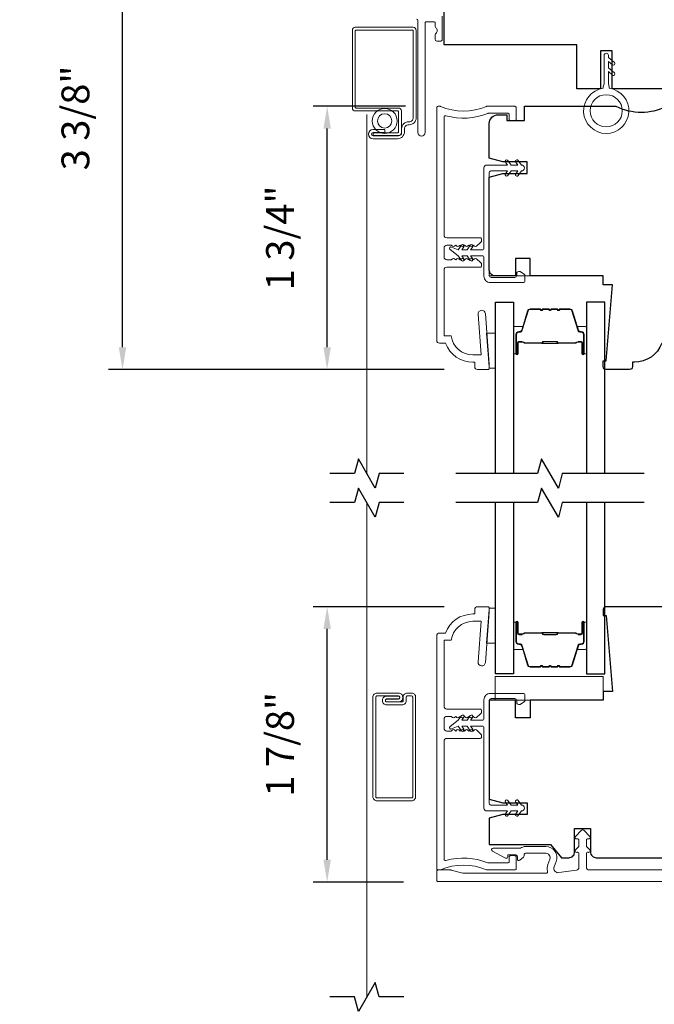
# Model space of a CAD drawing. Extents: x 2735 to 2891, y 1461 to 1520.
# Drawn here: x 2770 to 2774, y 1508 to 1514 of the extents above; entities that cross this region are included whole.
import ezdxf

# ---------------------------------------------------------------- set-up
doc = ezdxf.new("R2010")
doc.units = 0
doc.header["$LTSCALE"] = 250
doc.header["$MEASUREMENT"] = 0
doc.header["$PDMODE"] = 3
doc.header["$PDSIZE"] = -2
doc.linetypes.add('HIDDEN2', pattern=[0.1875, 0.125, -0.0625])
doc.layers.get('DEFPOINTS').update_dxf_attribs({"color": 2, "linetype": 'CONTINUOUS'})
for name, color, linetype, lineweight in [('2', 2, 'CONTINUOUS', 25), ('6', 6, 'CONTINUOUS', 5), ('Butal', 9, 'CONTINUOUS', 15), ('Dimensions', 2, 'CONTINUOUS', 25), ('Frame & Sash Cladding', 3, 'CONTINUOUS', 15), ('Nylon Clip', 6, 'CONTINUOUS', 15), ('Screen', 40, 'HIDDEN2', 9), ('Spacer Bar', 1, 'CONTINUOUS', 9), ('Sreen Frame', 30, 'CONTINUOUS', 9), ('Visible (ANSI)', 7, 'CONTINUOUS', 15), ('Weather-Strip', 6, 'CONTINUOUS', 9), ('Wood', 7, 'CONTINUOUS', 25)]:
    doc.layers.add(name, color=color, linetype=linetype, lineweight=lineweight)
doc.layers.add('7', color=7, linetype='CONTINUOUS')
doc.layers.add('Glass', color=1, linetype='CONTINUOUS')
doc.styles.add('ROMANS', font='romans')
doc.dimstyles.new('LWDEC', dxfattribs={"dimscale": 0.1, "dimtxt": 2.5, "dimasz": 2, "dimexe": 1.25, "dimexo": 3, "dimgap": 2, "dimtad": 1, "dimtoh": 1, "dimdec": 4, "dimzin": 11, "dimdsep": 46, "dimlunit": 5, "dimtxsty": 'ROMANS', "dimcen": 0, "dimdle": 1.5, "dimazin": 0, "dimtfac": 0.03937, "dimtdec": 4, "dimtix": 1, "dimtmove": 0, "dimatfit": 3, "dimfxl": 0, "dimfrac": 2, "dimtzin": 0, "dimarcsym": 0})

# ---------------------------------------------------------------- blocks, each defined once
blk = doc.blocks.new('*D122')
at = {"layer": 'DEFPOINTS', "color": 0, "linetype": 'Continuous'}
for p in [(2768.2083, 1515.2266), (2773.5564, 1515.2266), (2773.5564, 1501.7703)]:
    blk.add_point(p, dxfattribs=at)
at = {"layer": 'Dimensions', "color": 0, "linetype": 'ByBlock', "lineweight": -2}
for p, q in [((2773.3314, 1515.2266), (2768.1145, 1515.2266)), ((2768.2083, 1501.9203), (2768.2083, 1515.0766)), ((2773.3314, 1501.7703), (2768.1145, 1501.7703))]:
    blk.add_line(p, q, dxfattribs=at)
at = {"layer": 'Dimensions', "color": 0, "linetype": 'Continuous'}
for points in [[(2768.1833, 1515.0766), (2768.2333, 1515.0766), (2768.2083, 1515.2266)], [(2768.1833, 1501.9203), (2768.2333, 1501.9203), (2768.2083, 1501.7703)]]:
    blk.add_solid(points, dxfattribs=at)
at = {"layer": 'Dimensions', "color": 0, "linetype": 'Continuous', "insert": (2767.9154, 1508.4985), "char_height": 0.1875, "attachment_point": 5, "rotation": 90, "style": 'ROMANS'}
blk.add_mtext('OSM (Outside Measurement)', dxfattribs=at)
blk = doc.blocks.new('*D123')
at = {"layer": 'DEFPOINTS', "color": 0, "linetype": 'Continuous'}
for p in [(2773.5564, 1515.5966), (2766.9121, 1501.3984), (2773.5564, 1501.3984)]:
    blk.add_point(p, dxfattribs=at)
at = {"layer": 'Dimensions', "color": 0, "linetype": 'ByBlock', "lineweight": -2}
for p, q in [((2773.3314, 1515.5966), (2766.8184, 1515.5966)), ((2766.9121, 1515.4466), (2766.9121, 1501.5484)), ((2773.3314, 1501.3984), (2766.8184, 1501.3984))]:
    blk.add_line(p, q, dxfattribs=at)
at = {"layer": 'Dimensions', "color": 0, "linetype": 'Continuous'}
for points in [[(2766.8871, 1515.4466), (2766.9371, 1515.4466), (2766.9121, 1515.5966)], [(2766.8871, 1501.5484), (2766.9371, 1501.5484), (2766.9121, 1501.3984)]]:
    blk.add_solid(points, dxfattribs=at)
at = {"layer": 'Dimensions', "color": 0, "linetype": 'Continuous', "insert": (2766.6192, 1508.4975), "char_height": 0.1875, "attachment_point": 5, "rotation": 90, "style": 'ROMANS'}
blk.add_mtext('R.O. (Rough Opening)', dxfattribs=at)
blk = doc.blocks.new('*D124')
at = {"layer": 'DEFPOINTS', "color": 0, "linetype": 'Continuous'}
for p in [(2771.9919, 1513.6124), (2772.7451, 1513.6124), (2773.0052, 1511.8408)]:
    blk.add_point(p, dxfattribs=at)
at = {"layer": 'Dimensions', "color": 0, "linetype": 'ByBlock', "lineweight": -2}
for p, q in [((2772.5201, 1513.6124), (2771.8981, 1513.6124)), ((2771.9919, 1511.9908), (2771.9919, 1513.4624)), ((2772.7802, 1511.8408), (2771.8981, 1511.8408))]:
    blk.add_line(p, q, dxfattribs=at)
at = {"layer": 'Dimensions', "color": 0, "linetype": 'Continuous'}
for points in [[(2771.9669, 1513.4624), (2772.0169, 1513.4624), (2771.9919, 1513.6124)], [(2771.9669, 1511.9908), (2772.0169, 1511.9908), (2771.9919, 1511.8408)]]:
    blk.add_solid(points, dxfattribs=at)
at = {"layer": 'Dimensions', "color": 0, "linetype": 'Continuous', "insert": (2771.699, 1512.7266), "char_height": 0.1875, "attachment_point": 5, "rotation": 90, "style": 'ROMANS'}
blk.add_mtext('1 3/4"', dxfattribs=at)
blk = doc.blocks.new('*D125')
at = {"layer": 'DEFPOINTS', "color": 0, "linetype": 'Continuous'}
for p in [(2770.6136, 1515.2266), (2773.5564, 1515.2266), (2773.0052, 1511.8408)]:
    blk.add_point(p, dxfattribs=at)
at = {"layer": 'Dimensions', "color": 0, "linetype": 'ByBlock', "lineweight": -2}
for p, q in [((2773.3314, 1515.2266), (2770.5199, 1515.2266)), ((2770.6136, 1511.9908), (2770.6136, 1515.0766)), ((2772.7802, 1511.8408), (2770.5199, 1511.8408))]:
    blk.add_line(p, q, dxfattribs=at)
at = {"layer": 'Dimensions', "color": 0, "linetype": 'Continuous'}
for points in [[(2770.5886, 1515.0766), (2770.6386, 1515.0766), (2770.6136, 1515.2266)], [(2770.5886, 1511.9908), (2770.6386, 1511.9908), (2770.6136, 1511.8408)]]:
    blk.add_solid(points, dxfattribs=at)
at = {"layer": 'Dimensions', "color": 0, "linetype": 'Continuous', "insert": (2770.3208, 1513.5337), "char_height": 0.1875, "attachment_point": 5, "rotation": 90, "style": 'ROMANS'}
blk.add_mtext('3 3/8"', dxfattribs=at)
blk = doc.blocks.new('*D130')
at = {"layer": '2', "color": 0, "linetype": 'ByBlock', "lineweight": -2}
for p, q in [((2772.7802, 1510.245), (2771.8981, 1510.245)), ((2771.9919, 1508.5422), (2771.9919, 1510.095)), ((2772.5066, 1508.3922), (2771.8981, 1508.3922))]:
    blk.add_line(p, q, dxfattribs=at)
at = {"layer": '2', "color": 0}
for points in [[(2771.9669, 1510.095), (2772.0169, 1510.095), (2771.9919, 1510.245)], [(2771.9669, 1508.5422), (2772.0169, 1508.5422), (2771.9919, 1508.3922)]]:
    blk.add_solid(points, dxfattribs=at)
at = {"layer": 'DEFPOINTS', "color": 0}
for p in [(2771.9919, 1510.245), (2773.0052, 1510.245), (2772.7316, 1508.3922)]:
    blk.add_point(p, dxfattribs=at)
at = {"layer": '2', "color": 0, "insert": (2771.699, 1509.3186), "char_height": 0.1875, "attachment_point": 5, "rotation": 90, "style": 'ROMANS'}
blk.add_mtext('1 7/8"', dxfattribs=at)

msp = doc.modelspace()

# ---------------------------------------------------------------- linework, layer by layer
at = {"layer": '6'}
for points in [[(2773.08396, 1511.84907), (2773.08396, 1511.85892), (2773.06614, 1512.08529), (2773.12519, 1512.08529), (2773.12519, 1511.84907)], [(2773.08396, 1510.2354), (2773.08396, 1510.22555), (2773.06614, 1509.99918), (2773.12519, 1509.99918), (2773.12519, 1510.2354)], [(2773.85167, 1509.61658), (2773.85167, 1509.77406), (2773.12333, 1509.77406), (2773.12333, 1509.61658)]]:
    msp.add_lwpolyline(points, close=True, dxfattribs=at)
at = {"layer": '7'}
for points in [[(2772.50885, 1511.14201), (2772.34205, 1511.14201), (2772.31567, 1511.04358), (2772.20202, 1511.24043), (2772.17565, 1511.14201), (2772.00885, 1511.14201)], [(2772.50885, 1510.94516), (2772.34205, 1510.94516), (2772.31567, 1510.84673), (2772.20202, 1511.04358), (2772.17565, 1510.94516), (2772.00885, 1510.94516)], [(2772.50885, 1507.61838), (2772.34205, 1507.61838), (2772.31567, 1507.71681), (2772.20202, 1507.51996), (2772.17565, 1507.61838), (2772.00885, 1507.61838)]]:
    msp.add_lwpolyline(points, dxfattribs=at)
at = {"layer": '7', "flags": 128}
for points in [[(2774.12592, 1511.14201), (2773.57531, 1511.14201), (2773.54893, 1511.04358), (2773.43528, 1511.24043), (2773.40891, 1511.14201), (2772.85829, 1511.14201)], [(2774.12592, 1510.94516), (2773.57531, 1510.94516), (2773.54893, 1510.84673), (2773.43528, 1511.04358), (2773.40891, 1510.94516), (2772.85829, 1510.94516)]]:
    msp.add_lwpolyline(points, dxfattribs=at)
at = {"layer": 'Butal'}
for points in [[(2773.24734, 1511.95657), (2773.24734, 1512.12108, -0.4142136), (2773.25718, 1512.13092), (2773.30934, 1512.13092), (2773.302, 1512.10689, -0.3297505), (2773.28785, 1512.09643), (2773.28317, 1512.09643, 0.4142136), (2773.26309, 1512.07635), (2773.26309, 1511.94673), (2773.25718, 1511.94673, -0.4142136)], [(2773.73888, 1511.95657), (2773.73888, 1512.12108, 0.4142136), (2773.72903, 1512.13092), (2773.67687, 1512.13092), (2773.68422, 1512.10689, 0.3297505), (2773.69836, 1512.09643), (2773.70305, 1512.09643, -0.4142136), (2773.72313, 1512.07635), (2773.72313, 1511.94673), (2773.72903, 1511.94673, 0.4142136)], [(2773.24734, 1510.13059), (2773.24734, 1509.96608, 0.4142136), (2773.25718, 1509.95624), (2773.30934, 1509.95624), (2773.302, 1509.98027, 0.3297505), (2773.28785, 1509.99074), (2773.28317, 1509.99074, -0.4142136), (2773.26309, 1510.01082), (2773.26309, 1510.14043), (2773.25718, 1510.14043, 0.4142136)], [(2773.73888, 1510.13059), (2773.73888, 1509.96608, -0.4142136), (2773.72903, 1509.95624), (2773.67687, 1509.95624), (2773.68422, 1509.98027, -0.3297505), (2773.69836, 1509.99074), (2773.70305, 1509.99074, 0.4142136), (2773.72313, 1510.01082), (2773.72313, 1510.14043), (2773.72903, 1510.14043, -0.4142136)]]:
    msp.add_lwpolyline(points, format="xyb", close=True, dxfattribs=at)
at = {"layer": 'Frame & Sash Cladding'}
for points in [[(2772.59449, 1514.1987, -0.3939105), (2772.60364, 1514.18888), (2772.60364, 1513.43525, 1), (2772.65089, 1513.43525), (2772.65089, 1514.17147, -0.4142136), (2772.66073, 1514.18131), (2772.70994, 1514.18131, -0.4142136), (2772.71978, 1514.17147), (2772.71978, 1514.14932, 0.2399316), (2772.72384, 1514.14136, -0.5091751), (2772.72384, 1514.10316, 0.2399316), (2772.71978, 1514.0952), (2772.71978, 1514.06124, 0.4142136), (2772.72963, 1514.05139), (2772.75718, 1514.05139, 0.4142136), (2772.76703, 1514.06124), (2772.76703, 1514.21872, 0.4142136)], [(2774.45403, 1508.47331), (2773.75718, 1508.47331, -0.4142136), (2773.7375, 1508.49299), (2773.7375, 1508.58262, -0.4931454), (2773.74989, 1508.59213), (2773.75129, 1508.59175, 0.767327), (2773.7608, 1508.60822), (2773.74038, 1508.62863, -0.1989124), (2773.7375, 1508.63559), (2773.7375, 1508.67317, -0.4931454), (2773.74989, 1508.68268), (2773.75129, 1508.6823, 0.767327), (2773.7608, 1508.69877), (2773.71946, 1508.74011, 0.4142136), (2773.70554, 1508.74011), (2773.6642, 1508.69877, 0.767327), (2773.67371, 1508.6823), (2773.67511, 1508.68268, -0.4931454), (2773.6875, 1508.67317), (2773.6875, 1508.63559, -0.1989124), (2773.68461, 1508.62863), (2773.6642, 1508.60822, 0.767327), (2773.67371, 1508.59175), (2773.67511, 1508.59213, -0.4931454), (2773.6875, 1508.58262), (2773.6875, 1508.49116, -0.3738847), (2773.67055, 1508.47166), (2773.55263, 1508.45509, -0.5657728), (2773.52077, 1508.49443), (2773.534, 1508.53077, 0.5205671), (2773.46397, 1508.63079), (2773.32777, 1508.63079, 0.1687462), (2773.29377, 1508.61898), (2773.10928, 1508.61898, 0.7812856), (2773.10465, 1508.60044), (2773.19351, 1508.5532, 0.5657728), (2773.20797, 1508.56189), (2773.20797, 1508.57398), (2773.26309, 1508.57398, -0.4142136), (2773.27293, 1508.56413), (2773.27293, 1508.54614, 0.6370703), (2773.2891, 1508.5386), (2773.31442, 1508.55984, 0.2216947), (2773.31793, 1508.56738), (2773.31793, 1508.57594, -0.4142136), (2773.32777, 1508.58579), (2773.46397, 1508.58579, -0.5205671), (2773.49172, 1508.54616), (2773.47849, 1508.50982, 0.1570586), (2773.47678, 1508.46416, -0.4969675), (2773.4673, 1508.45165), (2772.90809, 1508.45165, -0.0655435), (2772.90554, 1508.45199), (2772.82723, 1508.47297, 0.0655435), (2772.82468, 1508.47331), (2772.73947, 1508.47331, 0.4142136), (2772.72963, 1508.46346), (2772.72963, 1508.40441, 0.4142136), (2772.73947, 1508.39457), (2774.70994, 1508.39457, 0.4142136)]]:
    msp.add_lwpolyline(points, format="xyb", dxfattribs=at)
for points in [[(2772.75073, 1513.61241, -0.1015099), (2772.7546, 1513.61162, 0.2051335), (2773.0646, 1513.61162, -0.1015099), (2773.06848, 1513.61241), (2773.25522, 1513.61241, -0.4142136), (2773.26506, 1513.60257), (2773.26506, 1513.5258, -0.4142136), (2773.25522, 1513.51596), (2773.22766, 1513.51596, -0.4142136), (2773.21781, 1513.5258), (2773.21781, 1513.55533, 0.4142136), (2773.20797, 1513.56517), (2773.07789, 1513.56517, 0.0959388), (2773.07422, 1513.56446, -0.1650142), (2772.79132, 1513.54874, 0.4961881), (2772.77884, 1513.53926), (2772.77884, 1512.74659, 0.4142136), (2772.79852, 1512.7269), (2773.02243, 1512.7269, -0.4142136), (2773.03227, 1512.71706), (2773.03227, 1512.71069, -0.2134218), (2773.02571, 1512.69602), (2772.99701, 1512.67035, -0.381966), (2772.98389, 1512.67035), (2772.97569, 1512.67769), (2772.96749, 1512.67035, -0.381966), (2772.95436, 1512.67035), (2772.94616, 1512.67769), (2772.93796, 1512.67035, -0.381966), (2772.92484, 1512.67035), (2772.91663, 1512.67769), (2772.90843, 1512.67035, -0.381966), (2772.89531, 1512.67035), (2772.88711, 1512.67769), (2772.8789, 1512.67035, -0.381966), (2772.86578, 1512.67035), (2772.85758, 1512.67769), (2772.84938, 1512.67035, -0.381966), (2772.83625, 1512.67035), (2772.82805, 1512.67769), (2772.79852, 1512.67769, 0.4142136), (2772.77884, 1512.658), (2772.77884, 1512.59895, 0.4142136), (2772.79852, 1512.57926), (2772.82805, 1512.57926), (2772.83625, 1512.5866, -0.381966), (2772.84938, 1512.5866), (2772.85758, 1512.57926), (2772.86578, 1512.5866, -0.381966), (2772.8789, 1512.5866), (2772.88711, 1512.57926), (2772.89531, 1512.5866, -0.381966), (2772.90843, 1512.5866), (2772.91663, 1512.57926), (2772.92484, 1512.5866, -0.381966), (2772.93796, 1512.5866), (2772.94616, 1512.57926), (2772.95436, 1512.5866, -0.381966), (2772.96749, 1512.5866), (2772.97569, 1512.57926), (2772.98389, 1512.5866, -0.381966), (2772.99701, 1512.5866), (2773.02571, 1512.56094, -0.2134218), (2773.03227, 1512.54626), (2773.03227, 1512.53989, -0.4142136), (2773.02243, 1512.53005), (2772.79852, 1512.53005, 0.4142136), (2772.77884, 1512.51037), (2772.77884, 1512.06714), (2772.82676, 1512.06714, 0.3755653), (2772.97308, 1511.93919), (2773.02978, 1511.93919), (2773.00824, 1512.21285, -1), (2773.0573, 1512.21671), (2773.08396, 1511.87808), (2773.08396, 1511.8506, -0.4142136), (2773.07411, 1511.84076), (2773.00522, 1511.84076, -0.4142136), (2772.98553, 1511.86045), (2772.98553, 1511.88997), (2772.97308, 1511.88997, -0.3129627), (2772.78868, 1512.01793), (2772.74931, 1512.01793, -0.4142136), (2772.72963, 1512.03761), (2772.72963, 1513.60257, -0.4142136), (2772.73947, 1513.61241)], [(2772.78868, 1510.06779, -0.3129627), (2772.97308, 1510.19574), (2772.98553, 1510.19574), (2772.98553, 1510.22527, -0.4142136), (2773.00522, 1510.24496), (2773.07411, 1510.24496, -0.4142136), (2773.08396, 1510.23511), (2773.08396, 1510.20764), (2773.0573, 1509.86901, -1), (2773.00824, 1509.87287), (2773.02978, 1510.14653), (2772.97308, 1510.14653, 0.3755653), (2772.82676, 1510.01858), (2772.77884, 1510.01858), (2772.77884, 1509.57535, 0.4142136), (2772.79852, 1509.55567), (2773.02243, 1509.55567, -0.4142136), (2773.03227, 1509.54582), (2773.03227, 1509.53946, -0.2134218), (2773.02571, 1509.52478), (2772.99701, 1509.49912, -0.381966), (2772.98389, 1509.49912), (2772.97569, 1509.50645), (2772.96749, 1509.49912, -0.381966), (2772.95436, 1509.49912), (2772.94616, 1509.50645), (2772.93796, 1509.49912, -0.381966), (2772.92484, 1509.49912), (2772.91663, 1509.50645), (2772.90843, 1509.49912, -0.381966), (2772.89531, 1509.49912), (2772.88711, 1509.50645), (2772.8789, 1509.49912, -0.381966), (2772.86578, 1509.49912), (2772.85758, 1509.50645), (2772.84938, 1509.49912, -0.381966), (2772.83625, 1509.49912), (2772.82805, 1509.50645), (2772.79852, 1509.50645, 0.4142136), (2772.77884, 1509.48677), (2772.77884, 1509.42771, 0.4142136), (2772.79852, 1509.40803), (2772.82805, 1509.40803), (2772.83625, 1509.41537, -0.381966), (2772.84938, 1509.41537), (2772.85758, 1509.40803), (2772.86578, 1509.41537, -0.381966), (2772.8789, 1509.41537), (2772.88711, 1509.40803), (2772.89531, 1509.41537, -0.381966), (2772.90843, 1509.41537), (2772.91663, 1509.40803), (2772.92484, 1509.41537, -0.381966), (2772.93796, 1509.41537), (2772.94616, 1509.40803), (2772.95436, 1509.41537, -0.381966), (2772.96749, 1509.41537), (2772.97569, 1509.40803), (2772.98389, 1509.41537, -0.381966), (2772.99701, 1509.41537), (2773.02571, 1509.3897, -0.2134218), (2773.03227, 1509.37503), (2773.03227, 1509.36866, -0.4142136), (2773.02243, 1509.35882), (2772.79852, 1509.35882, 0.4142136), (2772.77884, 1509.33913), (2772.77884, 1508.54646, 0.4961881), (2772.79132, 1508.53698, -0.1650142), (2773.07422, 1508.52126, 0.0959388), (2773.07789, 1508.52055), (2773.20797, 1508.52055, 0.4142136), (2773.21781, 1508.53039), (2773.21781, 1508.55992, -0.4142136), (2773.22766, 1508.56976), (2773.25522, 1508.56976, -0.4142136), (2773.26506, 1508.55992), (2773.26506, 1508.48315, -0.4142136), (2773.25522, 1508.47331), (2773.06848, 1508.47331, -0.1015099), (2773.0646, 1508.4741, 0.2051335), (2772.7546, 1508.4741, -0.1015099), (2772.75073, 1508.47331), (2772.73947, 1508.47331, -0.4142136), (2772.72963, 1508.48315), (2772.72963, 1510.04811, -0.4142136), (2772.74931, 1510.06779)]]:
    msp.add_lwpolyline(points, format="xyb", close=True, dxfattribs=at)
at = {"layer": 'Glass'}
for points in [[(2773.12529, 1511.14201), (2773.12529, 1512.29356), (2773.24734, 1512.29356), (2773.24734, 1511.14201)], [(2773.86092, 1511.14201), (2773.86092, 1512.29356), (2773.73888, 1512.29356), (2773.73888, 1511.14201)], [(2773.24734, 1510.94516), (2773.24734, 1509.7936), (2773.12529, 1509.7936), (2773.12529, 1510.94516)], [(2773.73888, 1510.94516), (2773.73888, 1509.7936), (2773.86092, 1509.7936), (2773.86092, 1510.94516)]]:
    msp.add_lwpolyline(points, dxfattribs=at)
at = {"layer": 'Nylon Clip'}
for points in [[(2773.25687, 1512.46093, 0.4142136), (2773.26868, 1512.47275), (2773.26868, 1512.48849, -0.4142136), (2773.28049, 1512.5003), (2773.28836, 1512.5003, -0.1539147), (2773.29514, 1512.49817), (2773.31876, 1512.48163, -0.2446984), (2773.3238, 1512.47195), (2773.3238, 1512.43731, -0.4142136), (2773.31199, 1512.4255), (2773.09152, 1512.4255, -0.4142136), (2773.04821, 1512.46881), (2773.04821, 1512.59479, 0.4142136), (2773.0364, 1512.6066), (2772.95807, 1512.6066), (2772.97203, 1512.58666, -1), (2772.95591, 1512.57537), (2772.93404, 1512.6066), (2772.89901, 1512.6066), (2772.91298, 1512.58666, -1), (2772.89685, 1512.57537), (2772.87498, 1512.6066), (2772.81983, 1512.64831, -0.8838857), (2772.82961, 1512.66522), (2772.87498, 1512.64597), (2772.89685, 1512.67721, -1), (2772.91298, 1512.66592), (2772.89901, 1512.64597), (2772.93404, 1512.64597), (2772.95591, 1512.67721, -0.9999839), (2772.97203, 1512.66592), (2772.95807, 1512.64597), (2773.0364, 1512.64597, 0.4142136), (2773.04821, 1512.65778), (2773.04821, 1513.19715, -0.4142136), (2773.06789, 1513.21684), (2773.20725, 1513.21684), (2773.19328, 1513.23678, -1), (2773.20941, 1513.24807), (2773.23128, 1513.21684), (2773.27614, 1513.21684), (2773.26218, 1513.23678, -1), (2773.2783, 1513.24807), (2773.30018, 1513.21684, -1), (2773.30018, 1513.17747), (2773.2783, 1513.14623, -1), (2773.26218, 1513.15752), (2773.27614, 1513.17747), (2773.23128, 1513.17747), (2773.20941, 1513.14623, -1), (2773.19328, 1513.15752), (2773.20725, 1513.17747), (2773.09348, 1513.17747, 0.4142136), (2773.08364, 1513.16762), (2773.08364, 1512.47275, 0.4142136), (2773.09545, 1512.46093)], [(2773.25687, 1509.62633, -0.4142136), (2773.26868, 1509.61452), (2773.26868, 1509.59877, 0.4142136), (2773.28049, 1509.58696), (2773.28836, 1509.58696, 0.1539147), (2773.29514, 1509.58909), (2773.31876, 1509.60563, 0.2446984), (2773.3238, 1509.61531), (2773.3238, 1509.64995, 0.4142136), (2773.31199, 1509.66176), (2773.09152, 1509.66176, 0.4142136), (2773.04821, 1509.61845), (2773.04821, 1509.49247, -0.4142136), (2773.0364, 1509.48066), (2772.95807, 1509.48066), (2772.97203, 1509.5006, 1), (2772.95591, 1509.51189), (2772.93404, 1509.48066), (2772.89901, 1509.48066), (2772.91298, 1509.5006, 1), (2772.89685, 1509.51189), (2772.87498, 1509.48066), (2772.81983, 1509.43895, 0.8838857), (2772.82961, 1509.42204), (2772.87498, 1509.44129), (2772.89685, 1509.41005, 1), (2772.91298, 1509.42134), (2772.89901, 1509.44129), (2772.93404, 1509.44129), (2772.95591, 1509.41005, 0.9999839), (2772.97203, 1509.42134), (2772.95807, 1509.44129), (2773.0364, 1509.44129, -0.4142136), (2773.04821, 1509.42948), (2773.04821, 1508.89011, 0.4142136), (2773.06789, 1508.87042), (2773.20725, 1508.87042), (2773.19328, 1508.85048, 1), (2773.20941, 1508.83919), (2773.23128, 1508.87042), (2773.27614, 1508.87042), (2773.26218, 1508.85048, 1), (2773.2783, 1508.83919), (2773.30018, 1508.87042, 1), (2773.30018, 1508.90979), (2773.2783, 1508.94103, 1), (2773.26218, 1508.92974), (2773.27614, 1508.90979), (2773.23128, 1508.90979), (2773.20941, 1508.94103, 1), (2773.19328, 1508.92974), (2773.20725, 1508.90979), (2773.09348, 1508.90979, -0.4142136), (2773.08364, 1508.91964), (2773.08364, 1509.61452, -0.4142136), (2773.09545, 1509.62633)]]:
    msp.add_lwpolyline(points, format="xyb", close=True, dxfattribs=at)
at = {"layer": 'Screen'}
for p, q in [((2772.25885, 1513.55706), (2772.25885, 1511.14201)), ((2772.25885, 1507.61838), (2772.25885, 1510.94516))]:
    msp.add_line(p, q, dxfattribs=at)
at = {"layer": 'Spacer Bar'}
for points in [[(2773.56059, 1512.24453), (2773.62618, 1512.24453, -0.3297505), (2773.6407, 1512.23379), (2773.67993, 1512.10546, 0.3297505), (2773.69876, 1512.09153), (2773.70344, 1512.09153, -0.4142136), (2773.71863, 1512.07635), (2773.71863, 1511.94673, -1), (2773.71263, 1511.94673), (2773.71263, 1512.0187, 0.4142136), (2773.70082, 1512.03051), (2773.68207, 1512.03051), (2773.68207, 1512.02601), (2773.70222, 1512.02601, -0.4142136), (2773.70813, 1512.02011), (2773.70813, 1511.94673, 1), (2773.72313, 1511.94673), (2773.72313, 1512.07635, 0.4142136), (2773.70344, 1512.09603), (2773.69876, 1512.09603, -0.3297505), (2773.68424, 1512.10678), (2773.645, 1512.2351, 0.3297505), (2773.62618, 1512.24903), (2773.56059, 1512.24903, 0.2262769), (2773.5567, 1512.24718), (2773.55399, 1512.24383, -0.4769755), (2773.54622, 1512.24383), (2773.54351, 1512.24718, 0.2262769), (2773.53963, 1512.24903), (2773.50359, 1512.24903, 0.2262769), (2773.4997, 1512.24718), (2773.49699, 1512.24383, -0.4769755), (2773.48922, 1512.24383), (2773.48651, 1512.24718, 0.2262769), (2773.48263, 1512.24903), (2773.44659, 1512.24903, 0.2262769), (2773.44271, 1512.24718), (2773.43999, 1512.24383, -0.4769755), (2773.43222, 1512.24383), (2773.42951, 1512.24718, 0.2262769), (2773.42563, 1512.24903), (2773.36004, 1512.24903, 0.3297505), (2773.34121, 1512.2351), (2773.30198, 1512.10678, -0.3297505), (2773.28746, 1512.09603), (2773.28277, 1512.09603, 0.4142136), (2773.26309, 1512.07635), (2773.26309, 1511.94673, 1), (2773.27809, 1511.94673), (2773.27809, 1512.02011, -0.4142136), (2773.28399, 1512.02601), (2773.30415, 1512.02601), (2773.30415, 1512.03051), (2773.2854, 1512.03051, 0.4142136), (2773.27359, 1512.0187), (2773.27359, 1511.94673, -1), (2773.26759, 1511.94673), (2773.26759, 1512.07635, -0.4142136), (2773.28277, 1512.09153), (2773.28746, 1512.09153, 0.3297505), (2773.30628, 1512.10546), (2773.34552, 1512.23379, -0.3297505), (2773.36004, 1512.24453), (2773.42563, 1512.24453, -0.2262769), (2773.42601, 1512.24435), (2773.42873, 1512.241, 0.4769755), (2773.44349, 1512.241), (2773.4462, 1512.24435, -0.2262769), (2773.44659, 1512.24453), (2773.48257, 1512.24453, -0.2566329), (2773.48301, 1512.24435), (2773.48573, 1512.241, 0.4769755), (2773.50049, 1512.241), (2773.5032, 1512.24435, -0.2262769), (2773.50359, 1512.24453), (2773.53957, 1512.24453, -0.2566329), (2773.54001, 1512.24435), (2773.54273, 1512.241, 0.4769755), (2773.55749, 1512.241), (2773.5602, 1512.24435, -0.2262769)], [(2773.42563, 1512.24453), (2773.36004, 1512.24453, 0.3297505), (2773.34552, 1512.23379), (2773.30628, 1512.10546, -0.3297505), (2773.28746, 1512.09153), (2773.28277, 1512.09153, 0.4142136), (2773.26759, 1512.07635), (2773.26759, 1511.94673, 1), (2773.27359, 1511.94673), (2773.27359, 1512.0187, -0.4142136), (2773.2854, 1512.03051), (2773.30415, 1512.03051), (2773.30415, 1512.02601), (2773.28399, 1512.02601, 0.4142136), (2773.27809, 1512.02011), (2773.27809, 1511.94673, -1), (2773.26309, 1511.94673), (2773.26309, 1512.07635, -0.4142136), (2773.28277, 1512.09603), (2773.28746, 1512.09603, 0.3297505), (2773.30198, 1512.10678), (2773.34121, 1512.2351, -0.3297505), (2773.36004, 1512.24903), (2773.42563, 1512.24903, -0.2262769), (2773.42951, 1512.24718), (2773.43222, 1512.24383, 0.4769755), (2773.43999, 1512.24383), (2773.44271, 1512.24718, -0.2262769), (2773.44659, 1512.24903), (2773.48263, 1512.24903, -0.2262769), (2773.48651, 1512.24718), (2773.48922, 1512.24383, 0.4769755), (2773.49699, 1512.24383), (2773.4997, 1512.24718, -0.2262769), (2773.50359, 1512.24903), (2773.53963, 1512.24903, -0.2262769), (2773.54351, 1512.24718), (2773.54622, 1512.24383, 0.4769755), (2773.55399, 1512.24383), (2773.5567, 1512.24718, -0.2262769), (2773.56059, 1512.24903), (2773.62618, 1512.24903, -0.3297505), (2773.645, 1512.2351), (2773.68424, 1512.10678, 0.3297505), (2773.69876, 1512.09603), (2773.70344, 1512.09603, -0.4142136), (2773.72313, 1512.07635), (2773.72313, 1511.94673, -1), (2773.70813, 1511.94673), (2773.70813, 1512.02011, 0.4142136), (2773.70222, 1512.02601), (2773.68207, 1512.02601), (2773.68207, 1512.03051), (2773.70082, 1512.03051, -0.4142136), (2773.71263, 1512.0187), (2773.71263, 1511.94673, 1), (2773.71863, 1511.94673), (2773.71863, 1512.07635, 0.4142136), (2773.70344, 1512.09153), (2773.69876, 1512.09153, -0.3297505), (2773.67993, 1512.10546), (2773.6407, 1512.23379, 0.3297505), (2773.62618, 1512.24453), (2773.56059, 1512.24453, 0.2262769), (2773.5602, 1512.24435), (2773.55749, 1512.241, -0.4769755), (2773.54273, 1512.241), (2773.54001, 1512.24435, 0.2262769), (2773.53963, 1512.24453), (2773.50365, 1512.24453, 0.2566329), (2773.5032, 1512.24435), (2773.50049, 1512.241, -0.4769755), (2773.48573, 1512.241), (2773.48301, 1512.24435, 0.2262769), (2773.48263, 1512.24453), (2773.44665, 1512.24453, 0.2566329), (2773.4462, 1512.24435), (2773.44349, 1512.241, -0.4769755), (2773.42873, 1512.241), (2773.42601, 1512.24435, 0.2262769)], [(2773.2867, 1512.02401), (2773.31156, 1512.02401, -0.2290698), (2773.31788, 1512.02109, 0.2244814), (2773.32329, 1512.01853), (2773.43646, 1512.01853, 0.2896395), (2773.44278, 1512.02253, -0.272736), (2773.45161, 1512.02851), (2773.5346, 1512.02851, -0.2727361), (2773.54344, 1512.02253, 0.2896395), (2773.54976, 1512.01853), (2773.66292, 1512.01853, 0.2244814), (2773.66833, 1512.02109, -0.2290698), (2773.67466, 1512.02401), (2773.69952, 1512.02401), (2773.69952, 1512.02601), (2773.67467, 1512.02601, 0.228585), (2773.66679, 1512.02236, -0.2244814), (2773.66292, 1512.02053), (2773.54976, 1512.02053, -0.2896395), (2773.54524, 1512.02339, 0.2741413), (2773.53466, 1512.03051), (2773.45155, 1512.03051, 0.2741413), (2773.44097, 1512.02339, -0.2896395), (2773.43646, 1512.02053), (2773.32329, 1512.02053, -0.2244814), (2773.31943, 1512.02236, 0.228585), (2773.31154, 1512.02601), (2773.2867, 1512.02601)], [(2773.56059, 1509.84263), (2773.62618, 1509.84263, 0.3297505), (2773.6407, 1509.85338), (2773.67993, 1509.9817, -0.3297505), (2773.69876, 1509.99563), (2773.70344, 1509.99563, 0.4142136), (2773.71863, 1510.01082), (2773.71863, 1510.14043, 1), (2773.71263, 1510.14043), (2773.71263, 1510.06846, -0.4142136), (2773.70082, 1510.05665), (2773.68207, 1510.05665), (2773.68207, 1510.06115), (2773.70222, 1510.06115, 0.4142136), (2773.70813, 1510.06706), (2773.70813, 1510.14043, -1), (2773.72313, 1510.14043), (2773.72313, 1510.01082, -0.4142136), (2773.70344, 1509.99113), (2773.69876, 1509.99113, 0.3297505), (2773.68424, 1509.98039), (2773.645, 1509.85206, -0.3297505), (2773.62618, 1509.83813), (2773.56059, 1509.83813, -0.2262769), (2773.5567, 1509.83998), (2773.55399, 1509.84333, 0.4769755), (2773.54622, 1509.84333), (2773.54351, 1509.83998, -0.2262769), (2773.53963, 1509.83813), (2773.50359, 1509.83813, -0.2262769), (2773.4997, 1509.83998), (2773.49699, 1509.84333, 0.4769755), (2773.48922, 1509.84333), (2773.48651, 1509.83998, -0.2262769), (2773.48263, 1509.83813), (2773.44659, 1509.83813, -0.2262769), (2773.44271, 1509.83998), (2773.43999, 1509.84333, 0.4769755), (2773.43222, 1509.84333), (2773.42951, 1509.83998, -0.2262769), (2773.42563, 1509.83813), (2773.36004, 1509.83813, -0.3297505), (2773.34121, 1509.85206), (2773.30198, 1509.98039, 0.3297505), (2773.28746, 1509.99113), (2773.28277, 1509.99113, -0.4142136), (2773.26309, 1510.01082), (2773.26309, 1510.14043, -1), (2773.27809, 1510.14043), (2773.27809, 1510.06706, 0.4142136), (2773.28399, 1510.06115), (2773.30415, 1510.06115), (2773.30415, 1510.05665), (2773.2854, 1510.05665, -0.4142136), (2773.27359, 1510.06846), (2773.27359, 1510.14043, 1), (2773.26759, 1510.14043), (2773.26759, 1510.01082, 0.4142136), (2773.28277, 1509.99563), (2773.28746, 1509.99563, -0.3297505), (2773.30628, 1509.9817), (2773.34552, 1509.85338, 0.3297505), (2773.36004, 1509.84263), (2773.42563, 1509.84263, 0.2262769), (2773.42601, 1509.84282), (2773.42873, 1509.84616, -0.4769755), (2773.44349, 1509.84616), (2773.4462, 1509.84282, 0.2262769), (2773.44659, 1509.84263), (2773.48257, 1509.84263, 0.2566329), (2773.48301, 1509.84282), (2773.48573, 1509.84616, -0.4769755), (2773.50049, 1509.84616), (2773.5032, 1509.84282, 0.2262769), (2773.50359, 1509.84263), (2773.53957, 1509.84263, 0.2566329), (2773.54001, 1509.84282), (2773.54273, 1509.84616, -0.4769755), (2773.55749, 1509.84616), (2773.5602, 1509.84282, 0.2262769)], [(2773.42563, 1509.84263), (2773.36004, 1509.84263, -0.3297505), (2773.34552, 1509.85338), (2773.30628, 1509.9817, 0.3297505), (2773.28746, 1509.99563), (2773.28277, 1509.99563, -0.4142136), (2773.26759, 1510.01082), (2773.26759, 1510.14043, -1), (2773.27359, 1510.14043), (2773.27359, 1510.06846, 0.4142136), (2773.2854, 1510.05665), (2773.30415, 1510.05665), (2773.30415, 1510.06115), (2773.28399, 1510.06115, -0.4142136), (2773.27809, 1510.06706), (2773.27809, 1510.14043, 1), (2773.26309, 1510.14043), (2773.26309, 1510.01082, 0.4142136), (2773.28277, 1509.99113), (2773.28746, 1509.99113, -0.3297505), (2773.30198, 1509.98039), (2773.34121, 1509.85206, 0.3297505), (2773.36004, 1509.83813), (2773.42563, 1509.83813, 0.2262769), (2773.42951, 1509.83998), (2773.43222, 1509.84333, -0.4769755), (2773.43999, 1509.84333), (2773.44271, 1509.83998, 0.2262769), (2773.44659, 1509.83813), (2773.48263, 1509.83813, 0.2262769), (2773.48651, 1509.83998), (2773.48922, 1509.84333, -0.4769755), (2773.49699, 1509.84333), (2773.4997, 1509.83998, 0.2262769), (2773.50359, 1509.83813), (2773.53963, 1509.83813, 0.2262769), (2773.54351, 1509.83998), (2773.54622, 1509.84333, -0.4769755), (2773.55399, 1509.84333), (2773.5567, 1509.83998, 0.2262769), (2773.56059, 1509.83813), (2773.62618, 1509.83813, 0.3297505), (2773.645, 1509.85206), (2773.68424, 1509.98039, -0.3297505), (2773.69876, 1509.99113), (2773.70344, 1509.99113, 0.4142136), (2773.72313, 1510.01082), (2773.72313, 1510.14043, 1), (2773.70813, 1510.14043), (2773.70813, 1510.06706, -0.4142136), (2773.70222, 1510.06115), (2773.68207, 1510.06115), (2773.68207, 1510.05665), (2773.70082, 1510.05665, 0.4142136), (2773.71263, 1510.06846), (2773.71263, 1510.14043, -1), (2773.71863, 1510.14043), (2773.71863, 1510.01082, -0.4142136), (2773.70344, 1509.99563), (2773.69876, 1509.99563, 0.3297505), (2773.67993, 1509.9817), (2773.6407, 1509.85338, -0.3297505), (2773.62618, 1509.84263), (2773.56059, 1509.84263, -0.2262769), (2773.5602, 1509.84282), (2773.55749, 1509.84616, 0.4769755), (2773.54273, 1509.84616), (2773.54001, 1509.84282, -0.2262769), (2773.53963, 1509.84263), (2773.50365, 1509.84263, -0.2566329), (2773.5032, 1509.84282), (2773.50049, 1509.84616, 0.4769755), (2773.48573, 1509.84616), (2773.48301, 1509.84282, -0.2262769), (2773.48263, 1509.84263), (2773.44665, 1509.84263, -0.2566329), (2773.4462, 1509.84282), (2773.44349, 1509.84616, 0.4769755), (2773.42873, 1509.84616), (2773.42601, 1509.84282, -0.2262769)], [(2773.2867, 1510.06315), (2773.31156, 1510.06315, 0.2290698), (2773.31788, 1510.06607, -0.2244814), (2773.32329, 1510.06863), (2773.43646, 1510.06863, -0.2896395), (2773.44278, 1510.06463, 0.272736), (2773.45161, 1510.05865), (2773.5346, 1510.05865, 0.2727361), (2773.54344, 1510.06463, -0.2896395), (2773.54976, 1510.06863), (2773.66292, 1510.06863, -0.2244814), (2773.66833, 1510.06607, 0.2290698), (2773.67466, 1510.06315), (2773.69952, 1510.06315), (2773.69952, 1510.06115), (2773.67467, 1510.06115, -0.228585), (2773.66679, 1510.0648, 0.2244814), (2773.66292, 1510.06663), (2773.54976, 1510.06663, 0.2896395), (2773.54524, 1510.06377, -0.2741413), (2773.53466, 1510.05665), (2773.45155, 1510.05665, -0.2741413), (2773.44097, 1510.06377, 0.2896395), (2773.43646, 1510.06663), (2773.32329, 1510.06663, 0.2244814), (2773.31943, 1510.0648, -0.228585), (2773.31154, 1510.06115), (2773.2867, 1510.06115)]]:
    msp.add_lwpolyline(points, format="xyb", close=True, dxfattribs=at)
for points in [[(2773.43649, 1512.02053, -0.0018851), (2773.43646, 1512.02053), (2773.32329, 1512.02053, -0.2244814), (2773.31943, 1512.02236, 0.228585), (2773.31154, 1512.02601), (2773.2867, 1512.02601), (2773.2867, 1512.02401), (2773.31156, 1512.02401, -0.2290698), (2773.31788, 1512.02109, 0.2244814), (2773.32329, 1512.01853), (2773.43646, 1512.01853, -0.2142452), (2773.4379, 1512.01788, 0.2142452), (2773.44314, 1512.01553), (2773.54308, 1512.01553, 0.2142452), (2773.54831, 1512.01788, -0.2142452), (2773.54976, 1512.01853), (2773.66292, 1512.01853, 0.2244814), (2773.66833, 1512.02109, -0.2290698), (2773.67466, 1512.02401), (2773.69952, 1512.02401), (2773.69952, 1512.02601), (2773.67467, 1512.02601, 0.228585), (2773.66679, 1512.02236, -0.2244814), (2773.66292, 1512.02053), (2773.54976, 1512.02053, 0.2142452), (2773.54682, 1512.01921, -0.2142452), (2773.54308, 1512.01753), (2773.44314, 1512.01753, -0.2142452), (2773.4394, 1512.01921, 0.2142452), (2773.43646, 1512.02053)], [(2773.43649, 1510.06663, 0.0018851), (2773.43646, 1510.06663), (2773.32329, 1510.06663, 0.2244814), (2773.31943, 1510.0648, -0.228585), (2773.31154, 1510.06115), (2773.2867, 1510.06115), (2773.2867, 1510.06315), (2773.31156, 1510.06315, 0.2290698), (2773.31788, 1510.06607, -0.2244814), (2773.32329, 1510.06863), (2773.43646, 1510.06863, 0.2142452), (2773.4379, 1510.06928, -0.2142452), (2773.44314, 1510.07163), (2773.54308, 1510.07163, -0.2142452), (2773.54831, 1510.06928, 0.2142452), (2773.54976, 1510.06863), (2773.66292, 1510.06863, -0.2244814), (2773.66833, 1510.06607, 0.2290698), (2773.67466, 1510.06315), (2773.69952, 1510.06315), (2773.69952, 1510.06115), (2773.67467, 1510.06115, -0.228585), (2773.66679, 1510.0648, 0.2244814), (2773.66292, 1510.06663), (2773.54976, 1510.06663, -0.2142452), (2773.54682, 1510.06795, 0.2142452), (2773.54308, 1510.06963), (2773.44314, 1510.06963, 0.2142452), (2773.4394, 1510.06795, -0.2142452), (2773.43646, 1510.06663)]]:
    msp.add_lwpolyline(points, format="xyb", dxfattribs=at)
at = {"layer": 'Sreen Frame'}
for points in [[(2772.53995, 1513.48817, 0.4142136), (2772.51278, 1513.461), (2772.51278, 1513.44086, -0.4143244), (2772.46592, 1513.39401), (2772.30137, 1513.39407, -1), (2772.30137, 1513.4555), (2772.37971, 1513.4555), (2772.37971, 1513.43581), (2772.30137, 1513.43581, 1), (2772.30137, 1513.41376), (2772.47223, 1513.41369, 0.4142136), (2772.4931, 1513.43456), (2772.4931, 1513.461, -0.4142136), (2772.53995, 1513.50785), (2772.54467, 1513.50785, 0.4142136), (2772.57184, 1513.53502), (2772.57184, 1514.11946, 0.4142136), (2772.56692, 1514.12438), (2772.18621, 1514.12438, 0.4142136), (2772.18129, 1514.11946), (2772.18129, 1513.60549, 0.4142136), (2772.18621, 1513.60057), (2772.47223, 1513.60057, -0.4142136), (2772.49192, 1513.58088), (2772.49192, 1513.43456, -0.4142136), (2772.47223, 1513.41487), (2772.30137, 1513.41487), (2772.30137, 1513.43456), (2772.46712, 1513.43456, 0.4142136), (2772.47223, 1513.43968), (2772.47223, 1513.57596, 0.4142136), (2772.46731, 1513.58088), (2772.18129, 1513.58088, -0.4142136), (2772.16161, 1513.60057), (2772.16161, 1514.12438, -0.4142136), (2772.18129, 1514.14407), (2772.57184, 1514.14407, -0.4142136), (2772.59152, 1514.12438), (2772.59152, 1513.53502, -0.4142136), (2772.54467, 1513.48817)], [(2772.32753, 1508.9585, -0.4142136), (2772.31965, 1508.96638), (2772.31965, 1509.63626, -0.4142136), (2772.32753, 1509.64413), (2772.4732, 1509.64413, -0.4142136), (2772.48107, 1509.63626), (2772.48107, 1509.63153, -0.4142136), (2772.4732, 1509.62366), (2772.39249, 1509.62366, 0.4142136), (2772.38461, 1509.61579), (2772.38461, 1509.61185, 0.4142136), (2772.39249, 1509.60397), (2772.4732, 1509.60397, 0.4142136), (2772.50076, 1509.63153), (2772.50076, 1509.63626, 0.4142136), (2772.4732, 1509.66382), (2772.32753, 1509.66382, 0.4142136), (2772.29997, 1509.63626), (2772.29997, 1508.96638, 0.4142136), (2772.32753, 1508.93882), (2772.56041, 1508.93882, 0.4142136), (2772.58797, 1508.96638), (2772.58797, 1509.63626, 0.4142136), (2772.56041, 1509.66382), (2772.53187, 1509.66382, 0.4142136), (2772.50431, 1509.63626), (2772.50431, 1509.61146, -0.4142136), (2772.49643, 1509.60358), (2772.3921, 1509.60358, -0.4142136), (2772.38422, 1509.61146), (2772.38422, 1509.61618, -0.4142136), (2772.3921, 1509.62405), (2772.4728, 1509.62405, 0.4142136), (2772.48068, 1509.63193), (2772.48068, 1509.63586, 0.4142136), (2772.4728, 1509.64374), (2772.3921, 1509.64374, 0.4142136), (2772.36454, 1509.61618), (2772.36454, 1509.61146, 0.4142136), (2772.3921, 1509.5839), (2772.49643, 1509.5839, 0.4142136), (2772.52399, 1509.61146), (2772.52399, 1509.63626, -0.4142136), (2772.53187, 1509.64413), (2772.56041, 1509.64413, -0.4142136), (2772.56828, 1509.63626), (2772.56828, 1508.96638, -0.4142136), (2772.56041, 1508.9585)]]:
    msp.add_lwpolyline(points, format="xyb", close=True, dxfattribs=at)
for radius in [0.08366, 0.04823]:
    msp.add_circle((2772.37946, 1513.51391), radius, dxfattribs=at)
at = {"layer": 'Visible (ANSI)'}
for p, q in [((2773.08396, 1512.86438), (2773.08396, 1512.47068)), ((2773.08396, 1512.47068), (2773.47766, 1512.47068)), ((2773.08396, 1509.61658), (2773.08396, 1509.22288))]:
    msp.add_line(p, q, dxfattribs=at)
at = {"layer": 'Weather-Strip'}
msp.add_lwpolyline([(2773.85167, 1513.73348, 15.4352131), (2773.89104, 1513.73348), (2773.89104, 1513.74332), (2773.88612, 1513.763), (2773.88612, 1513.84561), (2773.91424, 1513.82202, 1), (2773.92689, 1513.83709), (2773.88612, 1513.87131), (2773.88612, 1513.91467), (2773.91424, 1513.89107, 1), (2773.92689, 1513.90615), (2773.88612, 1513.94036), (2773.88612, 1513.95493, 1), (2773.85659, 1513.95493), (2773.85659, 1513.763), (2773.85167, 1513.74332)], format="xyb", close=True, dxfattribs=at)
msp.add_circle((2773.87136, 1513.58219), 0.10827, dxfattribs=at)
at = {"layer": 'Wood'}
msp.add_lwpolyline([(2777.15875, 1513.73052), (2774.76702, 1513.73052), (2774.76702, 1513.80926), (2774.46191, 1513.80926), (2774.46191, 1514.04548), (2774.3438, 1514.04548), (2774.3438, 1513.73052), (2773.91073, 1513.73052), (2773.91073, 1513.98643), (2773.83199, 1513.98643), (2773.83199, 1513.73052), (2773.67451, 1513.73052), (2773.67451, 1514.0258), (2772.77884, 1514.0258), (2772.77884, 1514.39981)], dxfattribs=at)
for points in [[(2774.24537, 1512.01793, -0.3129627), (2774.06097, 1511.88997), (2774.04852, 1511.88997), (2774.04852, 1511.86045, -0.4142136), (2774.02884, 1511.84076), (2773.87136, 1511.84076, -0.4142136), (2773.85167, 1511.86045), (2773.85167, 1511.89982), (2773.86988, 1511.89982), (2773.91466, 1512.41163), (2773.85167, 1512.41163), (2773.85167, 1512.47068), (2773.35955, 1512.47068), (2773.35955, 1512.58879), (2773.26112, 1512.58879), (2773.26112, 1512.47068), (2773.12333, 1512.47068, -0.4142136), (2773.08396, 1512.51005), (2773.08396, 1513.13505), (2773.17579, 1513.15966), (2773.33986, 1513.15966), (2773.33986, 1513.2384), (2773.17579, 1513.2384), (2773.08396, 1513.263), (2773.08396, 1513.49627, -0.4142136), (2773.14301, 1513.55533), (2773.20207, 1513.55533), (2773.20207, 1513.51596), (2773.32018, 1513.51596), (2773.32018, 1513.61241), (2773.93597, 1513.61241, 0.2294157), (2774.27919, 1513.61241)], [(2774.78671, 1510.24496), (2773.87136, 1510.24496, 0.4142136), (2773.85167, 1510.22527), (2773.85167, 1510.1859), (2773.86988, 1510.1859), (2773.91466, 1509.67409), (2773.85167, 1509.67409), (2773.85167, 1509.61504), (2773.35955, 1509.61504), (2773.35955, 1509.49693), (2773.26112, 1509.49693), (2773.26112, 1509.61504), (2773.08396, 1509.61504), (2773.08396, 1508.95067), (2773.17579, 1508.92606), (2773.33986, 1508.92606), (2773.33986, 1508.84732), (2773.17579, 1508.84732), (2773.08396, 1508.82272), (2773.08396, 1508.64457), (2773.49585, 1508.64457), (2773.57018, 1508.55598), (2773.61939, 1508.55598, 0.4142136), (2773.65876, 1508.59535), (2773.65876, 1508.75283), (2773.76506, 1508.75283), (2773.76506, 1508.59535, 0.4142136), (2773.80443, 1508.55598), (2774.55159, 1508.55598, 0.3639702)]]:
    msp.add_lwpolyline(points, format="xyb", dxfattribs=at)

# ---------------------------------------------------------------- dimensions: what is measured, and where the dimension line sits
at = {"layer": '2'}
dim = msp.add_linear_dim(base=(2771.99189, 1510.24496), p1=(2772.73159, 1508.39217), p2=(2773.00522, 1510.24496), angle=90, dimstyle='LWDEC', override={"dimscale": 0.075, "dimpost": '"', "dimarcsym": 1}, dxfattribs=at)
dim.commit()
dim.dimension.update_dxf_attribs({"geometry": '*D130', "text_midpoint": (2771.69903, 1509.31856)})
at = {"layer": 'Dimensions', "linetype": 'Continuous'}
for base, p1, p2, text, picture, middle in [((2766.9121, 1501.39836), (2773.55639, 1515.59658), (2773.5564, 1501.39836), 'R.O. (Rough Opening)', '*D123', (2766.61924, 1508.49747)), ((2768.20827, 1515.22659), (2773.5564, 1501.77033), (2773.55639, 1515.22659), 'OSM (Outside Measurement)', '*D122', (2767.91542, 1508.49846))]:
    dim = msp.add_linear_dim(base=base, p1=p1, p2=p2, angle=90, text=text, dimstyle='LWDEC', override={"dimscale": 0.075, "dimpost": '"', "dimarcsym": 1}, dxfattribs=at)
    dim.commit()
    dim.dimension.update_dxf_attribs({"geometry": picture, "text_midpoint": middle})
for base, p1, p2, picture, middle in [((2770.61363, 1515.22659), (2773.00522, 1511.84076), (2773.55639, 1515.22659), '*D125', (2770.32078, 1513.53367)), ((2771.9918875186, 1513.6124124894), (2773.0052155042, 1511.8407624895), (2772.7450989071, 1513.6124124894), '*D124', (2771.6990303757, 1512.7265874895))]:
    dim = msp.add_linear_dim(base=base, p1=p1, p2=p2, angle=90, dimstyle='LWDEC', override={"dimscale": 0.075, "dimpost": '"', "dimarcsym": 1}, dxfattribs=at)
    dim.commit()
    dim.dimension.update_dxf_attribs({"geometry": picture, "text_midpoint": middle})

doc.saveas('drawing.dxf')
